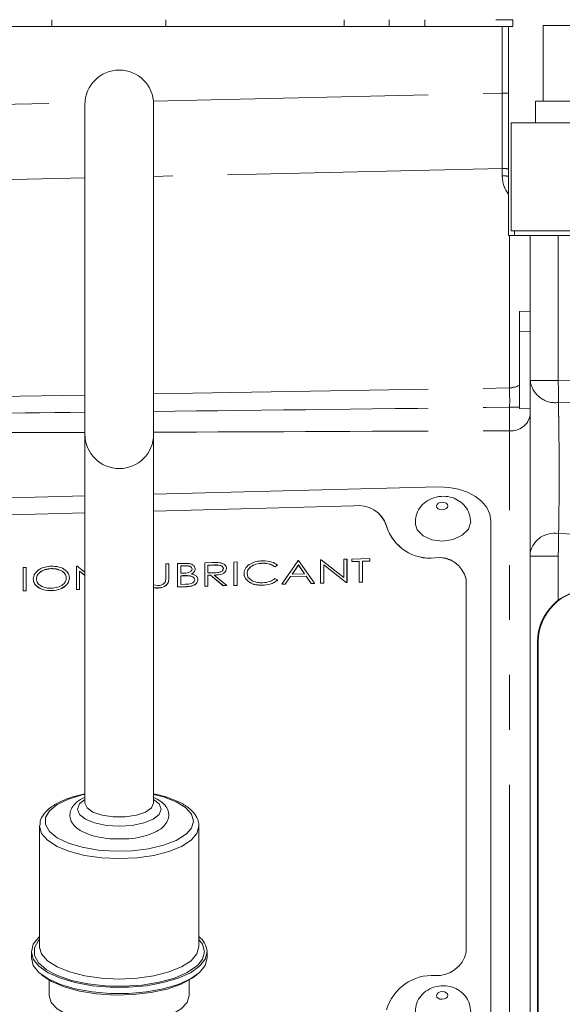
# Model space of a CAD drawing. Units: millimetres. Extents: x 7 to 835, y 10 to 581.
# Drawn here: x 742 to 755, y 225 to 248 of the extents above; entities that cross this region are included whole.
import ezdxf

# ---------------------------------------------------------------- set-up
doc = ezdxf.new("R2010")
doc.units = ezdxf.units.MM
doc.linetypes.add('PHANTOM', pattern=[12.7, 6.35, -1.27, 1.27, -1.27, 1.27, -1.27])
doc.layers.add('SLD-0', color=7, linetype='Continuous')
doc.styles.add('SLDTEXTSTYLE0', font='TXT', dxfattribs={"width": 0.605})
doc.dimstyles.new('SLDDIMSTYLE2', dxfattribs={"dimtxt": 3, "dimasz": 3, "dimexe": 0, "dimexo": 0.0625, "dimgap": 0.75, "dimtad": 0, "dimdec": 8, "dimlfac": 4, "dimrnd": 1e-09, "dimzin": 12, "dimdsep": 46, "dimtxsty": 'SLDTEXTSTYLE0', "dimsah": 1, "dimcen": 0.09, "dimadec": 0, "dimazin": 0, "dimtfac": 1, "dimtdec": 3, "dimtofl": 0, "dimtmove": 0, "dimatfit": 3, "dimfxl": 0, "dimfrac": 2, "dimtolj": 1, "dimtzin": 12, "dimarcsym": 0})

# ---------------------------------------------------------------- blocks, each defined once
blk = doc.blocks.new('*D62')
at = {"layer": 'SLD-0'}
for p, q in [((649.014, 301.309), (649.014, 323.206)), ((797.329, 236.087), (797.329, 323.206)), ((649.014, 322.206), (716.429, 322.206)), ((797.329, 322.206), (729.914, 322.206))]:
    blk.add_line(p, q, dxfattribs=at)
for points in [[(649.014, 322.206), (652.014, 321.745), (652.014, 322.668)], [(797.329, 322.206), (794.329, 322.668), (794.329, 321.745)]]:
    blk.add_solid(points, dxfattribs=at)
at = {"layer": 'SLD-0', "insert": (718.016, 323.772), "char_height": 3, "attachment_point": 1, "style": 'SLDTEXTSTYLE0'}
blk.add_mtext('593.3', dxfattribs=at)

msp = doc.modelspace()

# ---------------------------------------------------------------- linework, layer by layer
at = {"color": 8, "linetype": 'PHANTOM', "lineweight": 0}
for p, q in [((743.20413566, 247.55687843), (743.20413566, 247.39812843)), ((745.84067302, 247.55687843), (745.84067302, 247.39812843)), ((749.96164035, 247.55687843), (749.96164035, 247.39812843)), ((751.00780501, 247.55687843), (751.00780501, 247.39812843)), ((751.83166538, 247.55687843), (751.83166538, 247.39812843)), ((753.61950319, 245.86049776), (753.61950319, 247.39812843)), ((745.55623541, 245.67822633), (753.61950319, 245.86049776)), ((734.24886563, 245.42262147), (743.973683, 245.64245249)), ((753.61950319, 244.11874286), (745.56006537, 243.93655801)), ((753.61950319, 243.94922573), (753.61950319, 244.11874286)), ((743.97256537, 243.90067232), (741.22139546, 243.8384817)), ((753.78376512, 239.04933122), (753.78376512, 242.57062843)), ((754.91312756, 242.57062843), (754.91312756, 239.22419484)), ((754.26631537, 239.22419484), (754.91312756, 239.22419484)), ((738.59181789, 238.79272692), (743.97256537, 238.88361211)), ((745.56006537, 238.91042627), (753.78376512, 239.04933122)), ((753.78376512, 223.52778432), (753.78376512, 238.06038945)), ((750.18509078, 236.32164435), (750.18497997, 236.32397615)), ((753.3539473, 235.97463876), (753.35671745, 235.91634379)), ((750.94504005, 235.85769536), (750.94492925, 235.86002716)), ((752.07050178, 235.12281784), (752.07039097, 235.12514964)), ((754.91312756, 235.1612409), (754.26631537, 235.1612409)), ((777.0951267, 234.38662843), (754.91312756, 235.1612409)), ((754.91312756, 235.1612409), (754.91312756, 234.14302889)), ((746.28268864, 234.94123928), (746.28279944, 234.93890748)), ((746.96535545, 234.95875809), (746.96546626, 234.95642629)), ((745.91148061, 234.6617956), (745.91159141, 234.6594638)), ((746.23326839, 234.71221793), (746.23337919, 234.70988614)), ((746.32940745, 234.45932554), (746.32951826, 234.45699374)), ((754.45132537, 233.18012843), (754.43387563, 233.18012843))]:
    msp.add_line(p, q, dxfattribs=at)
at = {"color": 7, "linetype": 'Continuous', "lineweight": 15}
for p, q in [((753.47131537, 247.55687843), (753.86112057, 247.55687843)), ((753.86112057, 247.55687843), (753.86112057, 247.39812843)), ((723.76631537, 247.39812843), (753.61950319, 247.39812843)), ((753.76631537, 247.39812843), (753.61950319, 247.39812843)), ((753.76631537, 247.39812843), (753.86112057, 247.39812843)), ((753.76631537, 245.86007036), (753.76631537, 247.39812843)), ((754.56257673, 245.67562843), (754.56257673, 247.42562843)), ((754.56257673, 247.42562843), (755.78944605, 247.42562843)), ((743.97256537, 245.60034571), (743.97256537, 237.98034571)), ((745.56006537, 237.98034571), (745.56006537, 245.60034571)), ((754.39131537, 245.67562843), (754.39131537, 245.17562843)), ((754.39131537, 245.67562843), (759.64131537, 245.67562843)), ((753.82631537, 245.17562843), (753.82631537, 242.67562843)), ((753.82631537, 245.17562843), (756.82631537, 245.17562843)), ((753.76631537, 243.93812633), (753.76631537, 244.10764346)), ((753.76631537, 242.57062843), (753.76631537, 243.52459302)), ((753.78376512, 242.57062843), (753.76631537, 242.57062843)), ((753.78376512, 242.57062843), (753.90131537, 242.57062843)), ((753.82631537, 242.67562843), (756.82631537, 242.67562843)), ((753.90131537, 242.67562843), (753.90131537, 242.57062843)), ((753.90131537, 242.57062843), (754.26631537, 242.57062843)), ((754.26631537, 239.22419484), (754.26631537, 242.57062843)), ((754.91312756, 242.57062843), (754.26631537, 242.57062843)), ((754.91312756, 242.57062843), (790.14601386, 242.57062843)), ((754.01631537, 240.81758171), (754.26631537, 240.82631344)), ((754.26631537, 240.35667522), (754.01631537, 240.34794503)), ((754.01631537, 239.46118522), (754.01631537, 240.34794503)), ((754.01631537, 238.57442542), (754.01631537, 239.46118522)), ((754.01631537, 238.57442542), (754.26631537, 238.56569523)), ((743.97256537, 237.98034571), (743.97256537, 229.45520979)), ((745.56006537, 229.45520979), (745.56006537, 237.98034571)), ((752.14818227, 236.76195083), (745.56006537, 236.59288454)), ((743.97256537, 236.55214562), (730.76171826, 236.21312476)), ((743.97256537, 236.16455124), (732.72492056, 235.87591069)), ((732.72503137, 235.8735789), (743.97256537, 236.1622166)), ((750.18497997, 236.32397615), (745.56006537, 236.20529016)), ((745.56006537, 236.20295552), (750.18509078, 236.32164435)), ((753.35609252, 235.94266873), (753.35332237, 236.0009637)), ((753.3539473, 224.69133581), (753.3539473, 235.97463876)), ((753.35671745, 235.91634379), (753.35609252, 235.94266873)), ((753.35671745, 224.63304085), (753.35671745, 235.91634379)), ((754.26631537, 235.1612409), (754.26631537, 235.24809133)), ((746.74542741, 235.0083271), (746.90417605, 235.01240095)), ((746.74542741, 234.47000158), (746.74542741, 235.0083271)), ((747.41665288, 235.02555229), (747.48784346, 235.02737921)), ((747.41665288, 234.48722677), (747.41665288, 235.02555229)), ((747.48784346, 235.02737921), (747.48784346, 234.48905369)), ((747.48784346, 235.02737921), (747.48795427, 235.02504741)), ((747.48795427, 235.02504741), (747.48795427, 234.48672189)), ((748.07294105, 235.00098451), (748.07305185, 234.99865271)), ((748.52519192, 234.51567444), (748.90148499, 235.06365652)), ((748.90148499, 235.06365652), (748.91165507, 235.0639175)), ((748.91165507, 235.0639175), (749.27777806, 234.53498754)), ((749.42015922, 235.07696689), (749.43509653, 235.07735022)), ((749.42015922, 234.53864137), (749.42015922, 235.07696689)), ((749.43509653, 235.07735022), (749.95917362, 234.66710514)), ((749.95917362, 235.09079925), (750.0303642, 235.09262616)), ((749.95917362, 234.66710514), (749.95917362, 235.09079925)), ((750.0303642, 235.09262616), (750.0303642, 234.55430064)), ((750.0303642, 235.09262616), (750.030475, 235.09029437)), ((750.030475, 235.09029437), (750.030475, 234.55196884)), ((750.14223511, 235.09549703), (750.55920851, 235.10619753)), ((750.14223511, 235.04028416), (750.14223511, 235.09549703)), ((750.31512652, 235.04472095), (750.14223511, 235.04028416)), ((750.14223511, 235.04028416), (750.14234592, 235.03795236)), ((750.31512652, 235.04238631), (750.14234592, 235.03795236)), ((750.31512652, 234.5616083), (750.31512652, 235.04472095)), ((750.55920851, 235.05098466), (750.3863171, 235.04654786)), ((750.3863171, 235.04654786), (750.3863171, 234.56343522)), ((750.3863171, 235.04654786), (750.38642791, 235.04421607)), ((750.55931932, 235.04865286), (750.38642791, 235.04421607)), ((750.38642791, 235.04421607), (750.38642791, 234.56110342)), ((750.55920851, 235.10619753), (750.55920851, 235.05098466)), ((750.55920851, 235.10619753), (750.55931932, 235.10386573)), ((750.55920851, 235.05098466), (750.55931932, 235.04865286)), ((750.55931932, 235.10386573), (750.55931932, 235.04865286)), ((754.26631537, 218.45609291), (754.26631537, 235.1612409)), ((742.54518316, 234.90053913), (742.61637374, 234.90236604)), ((742.54518316, 234.36221361), (742.54518316, 234.90053913)), ((742.61637374, 234.90236604), (742.61637374, 234.36404052)), ((742.61637374, 234.90236604), (742.61648454, 234.90003424)), ((742.61648454, 234.90003424), (742.61648454, 234.36170872)), ((743.19447939, 234.87579191), (743.19459019, 234.87346011)), ((743.77576319, 234.93211865), (743.7907005, 234.93250198)), ((743.77576319, 234.39379313), (743.77576319, 234.93211865)), ((743.7907005, 234.93250198), (743.97256537, 234.79013901)), ((743.97256537, 234.72000169), (743.84695377, 234.81834361)), ((743.84695377, 234.81834361), (743.84695377, 234.39562005)), ((743.84695377, 234.81834361), (743.84706458, 234.81601182)), ((743.84706458, 234.81601182), (743.84706458, 234.39328825)), ((743.97256537, 234.71775665), (743.84706458, 234.81601182)), ((745.84029003, 234.98509918), (745.91148061, 234.9869261)), ((745.84029003, 234.66255679), (745.84029003, 234.98509918)), ((745.91148061, 234.9869261), (745.91148061, 234.6617956)), ((745.91148061, 234.9869261), (745.91159141, 234.9845943)), ((745.91159141, 234.9845943), (745.91159141, 234.6594638)), ((746.11488227, 234.99214585), (746.26965822, 234.99611776)), ((746.11488227, 234.45382033), (746.11488227, 234.99214585)), ((746.28268864, 234.94123928), (746.18607285, 234.93875989)), ((746.18607285, 234.93875989), (746.18607285, 234.76621966)), ((746.18607285, 234.93875989), (746.18618365, 234.93642809)), ((746.28279944, 234.93890748), (746.18618365, 234.93642809)), ((746.18618365, 234.93642809), (746.18618365, 234.76622251)), ((746.52168558, 234.8691902), (746.52179639, 234.8668584)), ((746.96535545, 234.95875809), (746.81661799, 234.95494114)), ((746.81661799, 234.95494114), (746.81661799, 234.7754993)), ((746.81661799, 234.95494114), (746.8167288, 234.95260934)), ((746.81661799, 234.7754993), (746.96185949, 234.77847167)), ((746.96546626, 234.95642629), (746.8167288, 234.95260934)), ((746.8167288, 234.95260934), (746.8167288, 234.77550157)), ((747.24376147, 234.87715225), (747.24387228, 234.87482045)), ((748.42349109, 234.95261081), (748.36119934, 234.91866096)), ((748.36119934, 234.91866096), (748.36131014, 234.91632916)), ((748.4236019, 234.95027901), (748.36131014, 234.91632916)), ((748.42349109, 234.95261081), (748.4236019, 234.95027901)), ((748.90577549, 234.95884059), (748.76212307, 234.74950775)), ((748.9058863, 234.95650879), (748.76386472, 234.74955245)), ((749.04561414, 234.75678279), (748.90577549, 234.95884059)), ((748.90577549, 234.95884059), (748.9058863, 234.95650879)), ((749.04413739, 234.75674489), (748.9058863, 234.95650879)), ((750.01415563, 234.55388469), (749.4913498, 234.96319185)), ((749.4913498, 234.96319185), (749.4913498, 234.54046829)), ((749.4913498, 234.96319185), (749.49146061, 234.96086006)), ((749.49146061, 234.96086006), (749.49146061, 234.53813649)), ((750.01426643, 234.55155289), (749.49146061, 234.96086006)), ((742.85028564, 234.63704925), (742.85039645, 234.63471745)), ((743.61304186, 234.65899576), (743.61315267, 234.65666396)), ((746.18607285, 234.76621966), (746.23390402, 234.76744712)), ((746.23326839, 234.71221793), (746.18607285, 234.71100679)), ((746.18607285, 234.71100679), (746.18607285, 234.51086012)), ((746.18607285, 234.71100679), (746.18618365, 234.70867499)), ((746.23337919, 234.70988614), (746.18618365, 234.70867499)), ((746.18618365, 234.70867499), (746.18618365, 234.51086296)), ((746.38168804, 234.7096643), (746.38179884, 234.70733251)), ((746.58270608, 234.61863171), (746.58281689, 234.61629991)), ((746.87446034, 234.72177079), (746.81661799, 234.72028642)), ((746.81661799, 234.72028642), (746.81661799, 234.47182849)), ((746.81661799, 234.72028642), (746.8167288, 234.71795463)), ((746.87457114, 234.71943899), (746.8167288, 234.71795463)), ((746.8167288, 234.71795463), (746.8167288, 234.46949669)), ((747.16589678, 234.48079179), (746.87446034, 234.72177079)), ((746.87446034, 234.72177079), (746.87457114, 234.71943899)), ((747.16600758, 234.47845999), (746.87457114, 234.71943899)), ((746.96249512, 234.72402997), (747.25393156, 234.48305097)), ((747.72175537, 234.76367998), (747.72186618, 234.76134818)), ((747.75115327, 234.57614987), (747.75126407, 234.57381807)), ((748.36119934, 234.64259659), (748.42349109, 234.61216736)), ((748.42349109, 234.61216736), (748.4236019, 234.60983556)), ((748.72350854, 234.69330394), (748.60289771, 234.51766855)), ((748.72361935, 234.69097214), (748.60300852, 234.51533676)), ((749.08311632, 234.7025323), (748.72350854, 234.69330394)), ((748.72350854, 234.69330394), (748.72361935, 234.69097214)), ((749.08322712, 234.70020051), (748.72361935, 234.69097214)), ((748.76212307, 234.74950775), (749.04561414, 234.75678279)), ((749.20039008, 234.53300159), (749.08311632, 234.7025323)), ((749.08311632, 234.7025323), (749.08322712, 234.70020051)), ((749.20050089, 234.53066979), (749.08322712, 234.70020051)), ((750.0303642, 234.55430064), (750.01415563, 234.55388469)), ((750.01415563, 234.55388469), (750.01426643, 234.55155289)), ((750.030475, 234.55196884), (750.01426643, 234.55155289)), ((750.0303642, 234.55430064), (750.030475, 234.55196884)), ((750.3863171, 234.56343522), (750.31512652, 234.5616083)), ((750.31512652, 234.5616083), (750.31523732, 234.5592765)), ((750.38642791, 234.56110342), (750.31523732, 234.5592765)), ((750.3863171, 234.56343522), (750.38642791, 234.56110342)), ((752.78279544, 226.00894468), (752.78279544, 234.62771574)), ((742.61637374, 234.36404052), (742.54518316, 234.36221361)), ((742.54518316, 234.36221361), (742.54529396, 234.35988181)), ((742.61648454, 234.36170872), (742.54529396, 234.35988181)), ((742.61637374, 234.36404052), (742.61648454, 234.36170872)), ((743.19733972, 234.36514623), (743.19745053, 234.36281443)), ((743.84695377, 234.39562005), (743.77576319, 234.39379313)), ((743.77576319, 234.39379313), (743.775874, 234.39146133)), ((743.84706458, 234.39328825), (743.775874, 234.39146133)), ((743.84695377, 234.39562005), (743.84706458, 234.39328825)), ((745.56006537, 234.50078263), (745.66104232, 234.4835834)), ((745.665015, 234.42847248), (745.66512581, 234.42614068)), ((746.32940745, 234.45932554), (746.11488227, 234.45382033)), ((746.11488227, 234.45382033), (746.11499307, 234.45148853)), ((746.32951826, 234.45699374), (746.11499307, 234.45148853)), ((746.18607285, 234.51086012), (746.28745586, 234.51346184)), ((746.81661799, 234.47182849), (746.74542741, 234.47000158)), ((746.74542741, 234.47000158), (746.74553821, 234.46766978)), ((746.8167288, 234.46949669), (746.74553821, 234.46766978)), ((746.81661799, 234.47182849), (746.8167288, 234.46949669)), ((747.25393156, 234.48305097), (747.16589678, 234.48079179)), ((747.16589678, 234.48079179), (747.16600758, 234.47845999)), ((747.25404236, 234.48071917), (747.16600758, 234.47845999)), ((747.25393156, 234.48305097), (747.25404236, 234.48071917)), ((747.48784346, 234.48905369), (747.41665288, 234.48722677)), ((747.41665288, 234.48722677), (747.41676369, 234.48489497)), ((747.48795427, 234.48672189), (747.41676369, 234.48489497)), ((747.48784346, 234.48905369), (747.48795427, 234.48672189)), ((748.0783439, 234.49040407), (748.07845471, 234.48807227)), ((748.60289771, 234.51766855), (748.52519192, 234.51567444)), ((748.52519192, 234.51567444), (748.52530273, 234.51334265)), ((748.60300852, 234.51533676), (748.52530273, 234.51334265)), ((748.60289771, 234.51766855), (748.60300852, 234.51533676)), ((749.27777806, 234.53498754), (749.20039008, 234.53300159)), ((749.20039008, 234.53300159), (749.20050089, 234.53066979)), ((749.27788887, 234.53265574), (749.20050089, 234.53066979)), ((749.27777806, 234.53498754), (749.27788887, 234.53265574)), ((749.4913498, 234.54046829), (749.42015922, 234.53864137)), ((749.42015922, 234.53864137), (749.42027003, 234.53630957)), ((749.49146061, 234.53813649), (749.42027003, 234.53630957)), ((749.4913498, 234.54046829), (749.49146061, 234.53813649)), ((754.43387563, 233.18012843), (754.43387563, 219.71812843)), ((754.45132537, 233.18012843), (754.45132537, 219.71812843)), ((742.92481537, 228.92449338), (742.92523056, 228.94039759)), ((742.92481537, 228.92449338), (742.92481537, 226.14000683)), ((746.60781537, 226.14000683), (746.60781537, 228.92449338)), ((742.92481537, 226.14000683), (742.92527982, 226.12318572)), ((742.73431537, 226.02398655), (742.73431537, 225.87896121)), ((746.79831537, 225.87896121), (746.79831537, 226.02398655)), ((743.14706537, 225.36565638), (743.14706537, 225.00880916)), ((746.38556537, 225.00880916), (746.38556537, 225.36565638))]:
    msp.add_line(p, q, dxfattribs=at)
at = {"color": 8, "linetype": 'PHANTOM', "lineweight": 0, "flags": 128}
for points in [[(754.91312756, 239.22419484), (760.15848257, 239.34747886), (760.96331222, 239.36634906)], [(752.3608618, 236.32368174), (752.35172103, 236.3573313), (752.32416828, 236.38555527), (752.28239821, 236.4040568), (752.23276993, 236.41001921), (752.18283891, 236.40253476), (752.14020667, 236.38274291), (752.1113636, 236.35365678), (752.10070079, 236.31970446), (752.10984156, 236.2860549), (752.13739431, 236.25783093), (752.17916438, 236.2393294), (752.22879266, 236.233367), (752.27872369, 236.24085144), (752.32135592, 236.26064329), (752.35019899, 236.28972943), (752.3608618, 236.32368174)], [(743.97256537, 229.65862907), (743.90906537, 229.64443645), (743.58975409, 229.54774764), (743.33387152, 229.42371373), (743.15521238, 229.27902139), (743.06340821, 229.12147105), (743.06340821, 228.95955626), (743.15521238, 228.80200592), (743.291965, 228.68457814)], [(743.79794037, 229.31747389), (743.84533602, 229.43918752), (743.97256537, 229.54309766)], [(745.56006537, 229.54309766), (745.68729473, 229.43918752), (745.73469037, 229.31747389), (745.68729473, 229.19576025), (745.54974721, 229.0859608), (745.33551192, 228.99882345), (745.06555971, 228.94287784), (744.76631537, 228.92360029), (744.46707104, 228.94287784), (744.19711883, 228.99882345), (743.98288354, 229.0859608), (743.84533602, 229.19576025), (743.79794037, 229.31747389), (743.79794037, 229.31747389)], [(746.48081537, 229.04051365), (746.4346008, 229.20133363), (746.29844854, 229.35348375), (746.07969857, 229.48876158), (745.79014378, 229.59987424), (745.56006537, 229.65862907)], [(745.56006537, 229.45520979), (745.51219639, 229.34478954), (745.37436315, 229.2476876), (745.16319037, 229.17561591), (744.90414862, 229.13726736), (744.62848213, 229.13726736), (744.36944037, 229.17561591), (744.1582676, 229.2476876), (744.02043436, 229.34478954), (743.97256537, 229.45520979)], [(746.60781537, 228.92449338), (746.56164512, 228.75782397), (746.42544954, 228.59951206), (746.20605805, 228.45749607), (745.91447184, 228.33889728), (745.56531228, 228.24966272), (745.17608767, 228.19426699), (744.76631537, 228.17548785), (744.35654307, 228.19426699), (743.96731847, 228.24966272), (743.6181589, 228.33889728), (743.3265727, 228.45749607), (743.1071812, 228.59951206), (742.97098562, 228.75782397), (742.92481537, 228.92449338), (742.92481537, 228.92449338)], [(746.31528813, 228.7415709), (746.4346008, 228.87969368), (746.48081537, 229.04051365)], [(743.25303323, 225.51192315), (743.07959202, 225.61120264), (742.90086011, 225.76833424), (742.80935481, 225.93741986), (742.80935481, 226.11055324), (742.90086011, 226.27963886), (742.92481537, 226.30691567)], [(742.92527982, 226.12318572), (742.97098562, 225.97333742), (743.1071812, 225.81502551), (743.3265727, 225.67300952), (743.6181589, 225.55441072), (743.96731847, 225.46517616), (744.35654307, 225.40978043), (744.76631537, 225.3910013), (745.17608767, 225.40978043), (745.56531228, 225.46517616), (745.91447184, 225.55441072), (746.20605805, 225.67300952), (746.42544954, 225.81502551), (746.56164512, 225.97333742), (746.60781537, 226.14000683)], [(746.60781537, 226.30691567), (746.68879294, 226.19610502), (746.73481537, 226.02398655)], [(746.73481537, 226.02398655), (746.68879294, 225.85186809), (746.57891017, 225.71170065)], [(752.3608618, 225.01368174), (752.35172103, 225.0473313), (752.32416828, 225.07555527), (752.28239821, 225.0940568), (752.23276993, 225.10001921), (752.18283891, 225.09253476), (752.14020667, 225.07274291), (752.1113636, 225.04365678), (752.10070079, 225.00970446), (752.10984156, 224.9760549), (752.13739431, 224.94783093), (752.17916438, 224.9293294), (752.22879266, 224.923367), (752.27872369, 224.93085144), (752.32135592, 224.95064329), (752.35019899, 224.97972943), (752.3608618, 225.01368174)]]:
    msp.add_lwpolyline(points, dxfattribs=at)
at = {"color": 7, "linetype": 'Continuous', "lineweight": 15, "flags": 128}
for points in [[(753.3539473, 235.97463876), (753.33077886, 236.13367779), (753.2621639, 236.28541594), (753.15073925, 236.42402198), (753.0007869, 236.54416936), (752.81806943, 236.64124089), (752.60960857, 236.71150616), (752.38341536, 236.75226492), (752.14818227, 236.76195083)], [(751.60797663, 235.9162003), (751.65277164, 235.77069021), (751.78851932, 235.63163554), (751.99431332, 235.54048165), (752.23882336, 235.5111059), (752.48482502, 235.54798047), (752.69486676, 235.64549156), (752.83697163, 235.78879397), (752.88950546, 235.95607122)], [(743.291965, 228.68457814), (743.33387152, 228.65731358), (743.58975409, 228.53327966), (743.90906537, 228.43659086), (744.27459123, 228.37245969), (744.66662607, 228.34434349), (745.06403517, 228.35375799), (745.44539413, 228.40019568), (745.79014378, 228.48115307), (746.07969857, 228.59226573), (746.29844854, 228.72754356), (746.31528813, 228.7415709)], [(742.92481537, 226.37337824), (742.909991, 226.36014986), (742.77871945, 226.19582325), (742.73431537, 226.02398655), (742.77871945, 225.85214986), (742.909991, 225.68782325), (743.12239284, 225.53818859), (743.40664198, 225.40978563), (743.75031537, 225.30822621), (744.13839284, 225.23794894), (744.55391354, 225.20202529), (744.97871721, 225.20202529), (745.39423791, 225.23794894), (745.78231537, 225.30822621), (746.12598877, 225.40978563), (746.41023791, 225.53818859), (746.62263974, 225.68782325), (746.7539113, 225.85214986), (746.79831537, 226.02398655), (746.79831537, 226.02398655)], [(742.73431537, 225.87896121), (742.77871945, 225.70712452), (742.909991, 225.54279791), (743.12239284, 225.39316325), (743.40664198, 225.26476029), (743.75031537, 225.16320086), (744.13839284, 225.0929236), (744.55391354, 225.05699995), (744.97871721, 225.05699995), (745.39423791, 225.0929236), (745.78231537, 225.16320086), (746.12598877, 225.26476029), (746.41023791, 225.39316325), (746.62263974, 225.54279791), (746.7539113, 225.70712452), (746.79831537, 225.87896121)], [(746.57891017, 225.71170065), (746.55287759, 225.68779769), (746.33342457, 225.53944711), (746.04069528, 225.41375306), (745.68837739, 225.31659284), (745.29294491, 225.25250957), (744.87288782, 225.22449971), (744.44784751, 225.23387296), (744.03769842, 225.28019105), (743.66161864, 225.36128818), (743.33719325, 225.47337236), (743.25303323, 225.51192315)], [(746.55623455, 225.48772934), (746.45303873, 225.40816717), (746.1954375, 225.27033688), (745.87101211, 225.15825271), (745.49493233, 225.07715557), (745.08478323, 225.03083748), (744.65974293, 225.02146423), (744.23968584, 225.0494741), (743.84425336, 225.11355737), (743.49193547, 225.21071758), (743.19920617, 225.33641163), (742.97975316, 225.48476221), (742.97639618, 225.48772936)], [(743.14706537, 225.00880916), (743.19411784, 224.85119388), (743.3325407, 224.70273862), (743.55428935, 224.57207107), (743.84647653, 224.46678515), (744.19212141, 224.3929997), (744.57113635, 224.35500285), (744.96149439, 224.35500285), (745.34050934, 224.3929997), (745.68615422, 224.46678515), (745.9783414, 224.57207107), (746.20009004, 224.70273862), (746.33851291, 224.85119388), (746.38556537, 225.00880916)]]:
    msp.add_lwpolyline(points, dxfattribs=at)
at = {"color": 7, "linetype": 'Continuous', "lineweight": 15}
for centre, radius, start, end in [((744.76631537, 245.60034571), 0.79375, 0, 180), ((744.76631537, 237.98034571), 0.79375, 180, 0), ((750.29852551, 235.65559031), 0.67796181, 17.55049846, 99.641375046), ((750.29863631, 235.65325851), 0.67796181, 17.55049846, 99.641375046), ((751.94424909, 236.16122253), 1.04372353, 196.772826196, 276.941597717), ((751.9443599, 236.15889073), 1.04372353, 196.772826196, 276.941597717), ((752.15873708, 234.49282011), 0.63847136, 12.197319205, 97.9536104), ((752.15884788, 234.49048831), 0.63847136, 12.197319205, 97.9536104), ((755.64000825, 233.1804958), 1.20613268, 90.017462156, 180.017451518), ((755.657458, 233.1804958), 1.20613268, 90.017462156, 180.017451518), ((746.28381409, 225.97009262), 0.51731627, 5.979916583, 51.221465624), ((752.11998705, 226.15098792), 0.67785784, 265.804153809, 347.904179363), ((752.00806545, 224.36810683), 1.10859342, 86.777111125, 163.535513556)]:
    msp.add_arc(centre, radius, start, end, dxfattribs=at)
at = {"color": 8, "linetype": 'PHANTOM', "lineweight": 0}
for centre, radius, start, end in [((753.6415229, 228.20936672), 17.65114478, 89.594919084, 90.071476191), ((753.64135248, 243.43124935), 0.68784062, 79.532707944, 91.820309805), ((753.64135248, 243.26173222), 0.68784062, 79.532707944, 91.820309805), ((754.30700319, 243.94922573), 0.6875, 180, 218.144550786), ((753.76816107, 239.5870114), 0.53790655, 271.662317886, 297.473188341), ((754.84500526, 239.28948392), 0.58236127, 186.437016899, 276.981771282), ((743.43747436, 238.90814964), 11.4800044, 359.01819462, 1.577555544), ((753.82856391, 238.50218331), 0.44405939, 264.209884267, 350.331126859), ((753.7775651, 275.33352404), 36.73105802, 270.018758061, 270.372422693), ((754.81974686, 235.12422494), 0.5671237, 79.598375155, 167.384245258)]:
    msp.add_arc(centre, radius, start, end, dxfattribs=at)
for centre, major_axis, ratio, start_param, end_param in [((753.64131537, 245.93232512), (0.01413135, 2.00083027), 0.0106543884, 1.6067780675, 2.7055889783), ((753.76631537, 238.5958639), (0.00848051, 0.50021395), 0.0462976835, 4.7263768206, 5.848203012), ((849.68171272, 240.21595269), (139.52653403, 1.98923363), 0.0024301895, 3.7912983286, 3.8526838108), ((849.68171272, 240.21595269), (139.52653403, 1.98923363), 0.0024301895, 3.8699439535, 3.9546329956), ((849.70788734, 239.66513413), (139.55941577, 1.43869186), 0.006075431, 3.7911488709, 3.8526419688), ((849.70788734, 239.66513413), (139.55941577, 1.43869186), 0.006075431, 3.8698983546, 3.9545122721), ((754.89131537, 235.16108856), (0.0218085, 0.74969558), 0.0290642336, 4.713437655, 5.4814717345)]:
    msp.add_ellipse(centre, major_axis=major_axis, ratio=ratio, start_param=start_param, end_param=end_param, dxfattribs=at)
at = {"color": 7, "linetype": 'Continuous', "lineweight": 15}
for points, knots in [([(753.76631537, 244.10764346), (753.76631537, 244.18617425), (753.76631537, 244.28589536), (753.76631537, 244.46674314), (753.76631537, 244.53230287), (753.76631537, 244.67013665), (753.76631537, 244.74285192), (753.76631537, 244.89586763), (753.76631537, 244.97678599), (753.76631537, 245.14345799), (753.76631537, 245.31406441), (753.76631537, 245.4923251), (753.76631537, 245.67452477), (753.76631537, 245.76721695), (753.76631537, 245.86007036)], [0, 0, 0, 0, 0.25, 0.25, 0.375, 0.375, 0.5, 0.5, 0.625, 0.625, 0.75, 0.875, 0.875, 1, 1, 1, 1]), ([(753.76631537, 243.93812633), (753.76631537, 243.86658155), (753.76631537, 243.79782647), (753.76631537, 243.6624729), (753.76631537, 243.5961378), (753.76631537, 243.52459302)], [0, 0, 0, 0, 0.5, 0.5, 1, 1, 1, 1]), ([(754.01631537, 240.81758171), (754.01631537, 240.80978406), (754.01631537, 240.79579135), (754.01631537, 240.65911326), (754.01631537, 240.50305728), (754.01631537, 240.38471457), (754.01631537, 240.34176891)], [0, 0, 0, 0, 0.32887762235, 0.59016385493, 0.85127361069, 1, 1, 1, 1]), ([(754.26631537, 235.24809133), (754.26631537, 235.38541934), (754.26631537, 235.5345395), (754.26631537, 235.77524898), (754.26631537, 235.85834872), (754.26631537, 236.03047159), (754.26631537, 236.11860233), (754.26631537, 236.38603099), (754.26631537, 236.56956559), (754.26631537, 236.85292761), (754.26631537, 236.94835611), (754.26631537, 237.13736537), (754.26631537, 237.23148562), (754.26631537, 237.41896525), (754.26631537, 237.51232467), (754.26631537, 237.69826375), (754.26631537, 237.79088611), (754.26631537, 238.06082404), (754.26631537, 238.232622), (754.26631537, 238.47801209), (754.26631537, 238.55801159), (754.26631537, 238.7100933), (754.26631537, 238.85516741), (754.26631537, 238.98648943), (754.26631537, 239.11082516), (754.26631537, 239.16966716), (754.26631537, 239.22419484)], [0, 0, 0, 0, 0.125, 0.125, 0.1875, 0.1875, 0.25, 0.25, 0.375, 0.375, 0.4375, 0.4375, 0.5, 0.5, 0.5625, 0.5625, 0.625, 0.625, 0.75, 0.75, 0.8125, 0.8125, 0.875, 0.9375, 0.9375, 1, 1, 1, 1]), ([(752.88974703, 235.93675612), (752.88398391, 236.00606143), (752.87277813, 236.14081834), (752.77172456, 236.31406338), (752.63201698, 236.44229761), (752.45877313, 236.52450658), (752.25521733, 236.55662684), (752.04204108, 236.52531798), (751.84974649, 236.42927097), (751.70568488, 236.28311407), (751.61577698, 236.10498075), (751.6126861, 235.97693716), (751.61121594, 235.91603409)], [0, 0, 0, 0, 0.10417625711, 0.20255982989, 0.29518562262, 0.38849562775, 0.48863728543, 0.60147766606, 0.70689777546, 0.80789752453, 0.90862775304, 1, 1, 1, 1]), ([(746.90417605, 235.01240095), (746.93787814, 235.01333947), (746.9980347, 235.01501467), (747.05767364, 235.01130952), (747.08390048, 235.00968014)], [0, 0, 0, 0, 0.56023966515, 1, 1, 1, 1]), ([(747.08390048, 235.00968014), (747.10878759, 235.0047166), (747.15855342, 234.9947912), (747.21092238, 234.95985917), (747.23982351, 234.91882818), (747.24244833, 234.89104941), (747.24376147, 234.87715225)], [0, 0, 0, 0, 0.2797971457, 0.5594998087, 0.7796264566, 1, 1, 1, 1]), ([(747.65056479, 234.76551954), (747.65780911, 234.80790034), (747.67229919, 234.89267041), (747.78964905, 234.98809924), (747.93090992, 235.04519238), (748.02853913, 235.05260331), (748.07739046, 235.05631157)], [0, 0, 0, 0, 0.2795118744, 0.5590796256, 0.7793739357, 1, 1, 1, 1]), ([(748.07294105, 235.00098451), (748.02228179, 234.99575157), (747.9209982, 234.98528931), (747.80287482, 234.92383109), (747.73257983, 234.84519237), (747.72536433, 234.79085685), (747.72175537, 234.76367998)], [0, 0, 0, 0, 0.2798558407, 0.5595187944, 0.7796855414, 1, 1, 1, 1]), ([(748.07305185, 234.99865271), (748.0223926, 234.99341978), (747.92110901, 234.98295751), (747.80298563, 234.92149929), (747.73269064, 234.84286058), (747.72547514, 234.78852505), (747.72186618, 234.76134818)], [0, 0, 0, 0, 0.2798558407, 0.5595187944, 0.7796855414, 1, 1, 1, 1]), ([(748.36119934, 234.91866096), (748.31526631, 234.94647848), (748.23301194, 234.9962926), (748.12197293, 234.99954731), (748.07294105, 235.00098451)], [0, 0, 0, 0, 0.55842650038, 1, 1, 1, 1]), ([(748.36131014, 234.91632916), (748.31537712, 234.94414668), (748.23312275, 234.9939608), (748.12208374, 234.99721551), (748.07305185, 234.99865271)], [0, 0, 0, 0, 0.5584265004, 1, 1, 1, 1]), ([(748.07739046, 235.05631157), (748.15355288, 235.05254646), (748.28967473, 235.04581725), (748.38257157, 234.98111228), (748.42349109, 234.95261081)], [0, 0, 0, 0, 0.55951652076, 1, 1, 1, 1]), ([(742.77909506, 234.63500666), (742.78642193, 234.67673121), (742.80107213, 234.76016015), (742.90963814, 234.85756034), (743.04669011, 234.91744988), (743.14288814, 234.92642691), (743.19098342, 234.93091507)], [0, 0, 0, 0, 0.27973102143, 0.55932682059, 0.77968048101, 1, 1, 1, 1]), ([(743.19447939, 234.87579191), (743.14440375, 234.87009338), (743.04423538, 234.85869438), (742.92965424, 234.79580804), (742.86108056, 234.71776191), (742.85388444, 234.66395709), (742.85028564, 234.63704925)], [0, 0, 0, 0, 0.2796270502, 0.5593495349, 0.7796302339, 1, 1, 1, 1]), ([(743.19459019, 234.87346011), (743.14451456, 234.86776159), (743.04434619, 234.85636258), (742.92976505, 234.79347624), (742.86119137, 234.71543011), (742.85399524, 234.66162529), (742.85039645, 234.63471745)], [0, 0, 0, 0, 0.2796270502, 0.5593495349, 0.7796302339, 1, 1, 1, 1]), ([(743.19098342, 234.93091507), (743.25314411, 234.92808448), (743.37742633, 234.92242508), (743.51643204, 234.84959459), (743.60080053, 234.75797704), (743.60896009, 234.69200031), (743.61304186, 234.65899576)], [0, 0, 0, 0, 0.2797673046, 0.5593584546, 0.7795711034, 1, 1, 1, 1]), ([(743.54185128, 234.65727669), (743.53575833, 234.69129791), (743.52357386, 234.75933234), (743.42704528, 234.83097811), (743.31273133, 234.87091701), (743.23388709, 234.87416734), (743.19447939, 234.87579191)], [0, 0, 0, 0, 0.2794680498, 0.5588703457, 0.7795158392, 1, 1, 1, 1]), ([(743.54196209, 234.65494489), (743.53586914, 234.68896611), (743.52368466, 234.75700054), (743.42715609, 234.82864631), (743.31284213, 234.86858521), (743.2339979, 234.87183554), (743.19459019, 234.87346011)], [0, 0, 0, 0, 0.2794680498, 0.5588703457, 0.7795158392, 1, 1, 1, 1]), ([(746.23390402, 234.76744712), (746.28371738, 234.76881262), (746.34605897, 234.77052155), (746.40747603, 234.79937337), (746.43133728, 234.81872375), (746.44757569, 234.84167023), (746.44952208, 234.85815345), (746.450495, 234.86639275)], [0, 0, 0, 0, 0.4986071236, 0.6240085199, 0.7494011953, 0.8747357553, 1, 1, 1, 1]), ([(746.26965822, 234.99611776), (746.30363465, 234.99649882), (746.37125987, 234.99725726), (746.4606897, 234.97211269), (746.5127576, 234.9231255), (746.51870935, 234.88717007), (746.52168558, 234.8691902)], [0, 0, 0, 0, 0.28131744827, 0.55992195442, 0.77993453416, 1, 1, 1, 1]), ([(746.450495, 234.86639275), (746.44818647, 234.8795846), (746.44471441, 234.89942531), (746.41962545, 234.91932827), (746.3722259, 234.9411027), (746.32245182, 234.94117863), (746.28268864, 234.94123928)], [0, 0, 0, 0, 0.2492835623, 0.3749253402, 0.5006446525, 1, 1, 1, 1]), ([(746.45060581, 234.86406095), (746.44829728, 234.87725281), (746.44482522, 234.89709351), (746.41973626, 234.91699647), (746.37233671, 234.93877091), (746.32256262, 234.93884683), (746.28279944, 234.93890748)], [0, 0, 0, 0, 0.2492835623, 0.3749253402, 0.5006446525, 1, 1, 1, 1]), ([(746.52168558, 234.8691902), (746.52033769, 234.85645088), (746.51764288, 234.83098161), (746.49147116, 234.78714518), (746.45328124, 234.76550698), (746.42999593, 234.75231365)], [0, 0, 0, 0, 0.2808667273, 0.5615271298, 1, 1, 1, 1]), ([(746.52179639, 234.8668584), (746.52044849, 234.85411908), (746.51775369, 234.82864981), (746.49158196, 234.78481338), (746.45339205, 234.76317518), (746.43010674, 234.74998185)], [0, 0, 0, 0, 0.2808667273, 0.5615271298, 1, 1, 1, 1]), ([(746.96185949, 234.77847167), (747.01058433, 234.77982581), (747.07155998, 234.78152041), (747.13170865, 234.80934624), (747.1632062, 234.83489203), (747.16883291, 234.8592509), (747.17257089, 234.87543317)], [0, 0, 0, 0, 0.4998271288, 0.625497816, 0.7512078925, 1, 1, 1, 1]), ([(747.24376147, 234.87715225), (747.24168168, 234.8600736), (747.23752501, 234.82594018), (747.19830262, 234.77971169), (747.10890019, 234.73218293), (747.02285023, 234.72739101), (746.96249512, 234.72402997)], [0, 0, 0, 0, 0.1871202496, 0.3739788866, 0.5609111827, 1, 1, 1, 1]), ([(747.24387228, 234.87482045), (747.24179249, 234.8577418), (747.23763581, 234.82360838), (747.19841342, 234.77737989), (747.109011, 234.72985113), (747.02296104, 234.72505921), (746.96260592, 234.72169817)], [0, 0, 0, 0, 0.18712024959, 0.37397888657, 0.56091118269, 1, 1, 1, 1]), ([(747.17257089, 234.87543317), (747.17171313, 234.88329558), (747.16999759, 234.89902053), (747.15422169, 234.92011107), (747.13190264, 234.93776198), (747.07307944, 234.96257273), (747.01320521, 234.96045251), (746.96535545, 234.95875809)], [0, 0, 0, 0, 0.1253073891, 0.2506169874, 0.3759542549, 0.5012806072, 1, 1, 1, 1]), ([(747.1726817, 234.87310137), (747.17182393, 234.88096378), (747.17010839, 234.89668873), (747.15433249, 234.91777927), (747.13201344, 234.93543018), (747.07319025, 234.96024093), (747.01331602, 234.95812071), (746.96546626, 234.95642629)], [0, 0, 0, 0, 0.1253073891, 0.2506169874, 0.3759542549, 0.5012806072, 1, 1, 1, 1]), ([(743.19733972, 234.36514623), (743.13587286, 234.36818541), (743.01293313, 234.37426406), (742.87618289, 234.44684877), (742.79190133, 234.53710116), (742.78336434, 234.60236749), (742.77909506, 234.63500666)], [0, 0, 0, 0, 0.2796632948, 0.5593539369, 0.7796363884, 1, 1, 1, 1]), ([(743.19745053, 234.36281443), (743.13598367, 234.36585361), (743.01304394, 234.37193226), (742.87629369, 234.44451697), (742.79201214, 234.53476937), (742.78347515, 234.60003569), (742.77920587, 234.63267486)], [0, 0, 0, 0, 0.2796632948, 0.5593539369, 0.7796363884, 1, 1, 1, 1]), ([(742.85028564, 234.63704925), (742.85635426, 234.60328064), (742.86849681, 234.53571388), (742.96436981, 234.46501809), (743.0767573, 234.42382085), (743.15523155, 234.4214643), (743.19447939, 234.4202857)], [0, 0, 0, 0, 0.2794159704, 0.559076506, 0.7794780371, 1, 1, 1, 1]), ([(743.19447939, 234.4202857), (743.24485956, 234.42547478), (743.34557123, 234.43584793), (743.46227806, 234.49779547), (743.53091078, 234.57630021), (743.538204, 234.6302812), (743.54185128, 234.65727669)], [0, 0, 0, 0, 0.279829669, 0.5593890186, 0.7796538333, 1, 1, 1, 1]), ([(743.61304186, 234.65899576), (743.60606586, 234.61704786), (743.5921118, 234.53313973), (743.47912902, 234.43762975), (743.34237301, 234.37725464), (743.24569501, 234.36918327), (743.19733972, 234.36514623)], [0, 0, 0, 0, 0.2796303575, 0.5593429195, 0.7795972438, 1, 1, 1, 1]), ([(743.61315267, 234.65666396), (743.60617667, 234.61471606), (743.59222261, 234.53080793), (743.47923982, 234.43529795), (743.34248382, 234.37492284), (743.24580581, 234.36685147), (743.19745053, 234.36281443)], [0, 0, 0, 0, 0.2796303575, 0.5593429195, 0.7795972438, 1, 1, 1, 1]), ([(745.66104232, 234.4835834), (745.6829136, 234.48573998), (745.7266408, 234.49005162), (745.77954526, 234.51418638), (745.8156244, 234.54505779), (745.8266633, 234.56753162), (745.83218574, 234.57877464)], [0, 0, 0, 0, 0.2797867199, 0.5593767646, 0.7795688051, 1, 1, 1, 1]), ([(745.91148061, 234.6617956), (745.91081036, 234.63178433), (745.90947748, 234.57210264), (745.86158939, 234.49138803), (745.76927688, 234.43874445), (745.69976639, 234.43189621), (745.665015, 234.42847248)], [0, 0, 0, 0, 0.28165471571, 0.56011071893, 0.78007977579, 1, 1, 1, 1]), ([(745.91159141, 234.6594638), (745.91092117, 234.62945254), (745.90958828, 234.56977084), (745.86170019, 234.48905623), (745.76938769, 234.43641265), (745.6998772, 234.42956442), (745.66512581, 234.42614068)], [0, 0, 0, 0, 0.2816547157, 0.5601107189, 0.7800797758, 1, 1, 1, 1]), ([(745.83218574, 234.57877464), (745.83518964, 234.5943806), (745.84055735, 234.62226711), (745.84037176, 234.65023876), (745.84029003, 234.66255679)], [0, 0, 0, 0, 0.559624428, 1, 1, 1, 1]), ([(746.38168804, 234.7096643), (746.35409297, 234.71127218), (746.30479263, 234.71414476), (746.25513219, 234.71280693), (746.23326839, 234.71221793)], [0, 0, 0, 0, 0.5597339909, 1, 1, 1, 1]), ([(746.38179884, 234.70733251), (746.35420377, 234.70894038), (746.30490344, 234.71181296), (746.255243, 234.71047514), (746.23337919, 234.70988614)], [0, 0, 0, 0, 0.5597339909, 1, 1, 1, 1]), ([(746.28745586, 234.51346184), (746.33929387, 234.51483386), (746.41701928, 234.51689105), (746.48540624, 234.55995917), (746.5082684, 234.59118507), (746.51043331, 234.60826629), (746.5115155, 234.6168048)], [0, 0, 0, 0, 0.499360219, 0.7487359505, 0.874398898, 1, 1, 1, 1]), ([(746.58270608, 234.61863171), (746.57800307, 234.59438283), (746.56859077, 234.5458528), (746.49721928, 234.49283979), (746.41320479, 234.46471468), (746.3573625, 234.46112337), (746.32940745, 234.45932554)], [0, 0, 0, 0, 0.2791411433, 0.5586536923, 0.7790589539, 1, 1, 1, 1]), ([(746.58281689, 234.61629991), (746.57811387, 234.59205103), (746.56870158, 234.543521), (746.49733009, 234.49050799), (746.4133156, 234.46238288), (746.3574733, 234.45879157), (746.32951826, 234.45699374)], [0, 0, 0, 0, 0.2791411433, 0.5586536923, 0.7790589539, 1, 1, 1, 1]), ([(746.5115155, 234.6168048), (746.50913584, 234.62993858), (746.50437193, 234.65623155), (746.45848729, 234.69348159), (746.41079975, 234.70353004), (746.38168804, 234.7096643)], [0, 0, 0, 0, 0.2799437175, 0.5604286287, 1, 1, 1, 1]), ([(746.51162631, 234.614473), (746.50924665, 234.62760679), (746.50448274, 234.65389975), (746.45859809, 234.69114979), (746.41091056, 234.70119825), (746.38179884, 234.70733251)], [0, 0, 0, 0, 0.27994371748, 0.5604286287, 1, 1, 1, 1]), ([(746.42999593, 234.75231365), (746.45376826, 234.74638232), (746.50121464, 234.73454418), (746.55120283, 234.69976617), (746.5783275, 234.65931352), (746.58124639, 234.63219387), (746.58270608, 234.61863171)], [0, 0, 0, 0, 0.280382273, 0.5596055265, 0.7797648023, 1, 1, 1, 1]), ([(747.75115327, 234.57614987), (747.71833485, 234.60791169), (747.65962871, 234.66472778), (747.65333856, 234.73467488), (747.65056479, 234.76551954)], [0, 0, 0, 0, 0.5590286313, 1, 1, 1, 1]), ([(747.75126407, 234.57381807), (747.71844566, 234.60557989), (747.65973951, 234.66239599), (747.65344937, 234.73234308), (747.6506756, 234.76318775)], [0, 0, 0, 0, 0.5590286313, 1, 1, 1, 1]), ([(747.72175537, 234.76367998), (747.72780334, 234.72901544), (747.73990042, 234.6596798), (747.83929694, 234.58717144), (747.95715229, 234.54824105), (748.03760729, 234.54648396), (748.07786718, 234.54560471)], [0, 0, 0, 0, 0.2794342076, 0.5589212995, 0.7792830537, 1, 1, 1, 1]), ([(748.0783439, 234.49040407), (748.00817887, 234.49263504), (747.88284021, 234.4966203), (747.79140342, 234.55184164), (747.75115327, 234.57614987)], [0, 0, 0, 0, 0.55980360611, 1, 1, 1, 1]), ([(748.07845471, 234.48807227), (748.00828968, 234.49030324), (747.88295102, 234.4942885), (747.79151422, 234.54950984), (747.75126407, 234.57381807)], [0, 0, 0, 0, 0.5598036061, 1, 1, 1, 1]), ([(748.07786718, 234.54560471), (748.13920593, 234.5522577), (748.24898009, 234.56416415), (748.32684373, 234.61858472), (748.36119934, 234.64259659)], [0, 0, 0, 0, 0.55877222111, 1, 1, 1, 1]), ([(748.42349109, 234.61216736), (748.39903095, 234.59252946), (748.35011289, 234.55325543), (748.23249019, 234.50448676), (748.13676824, 234.49574167), (748.0783439, 234.49040407)], [0, 0, 0, 0, 0.28041028529, 0.56079508771, 1, 1, 1, 1]), ([(748.4236019, 234.60983556), (748.39914176, 234.59019766), (748.3502237, 234.55092363), (748.232601, 234.50215496), (748.13687905, 234.49340988), (748.07845471, 234.48807227)], [0, 0, 0, 0, 0.2804102853, 0.5607950877, 1, 1, 1, 1]), ([(745.665015, 234.42847248), (745.6341332, 234.4277696), (745.59708119, 234.42692629), (745.56534958, 234.43777268), (745.56006537, 234.4395789)], [0, 0, 0, 0, 0.8334717591, 1, 1, 1, 1]), ([(745.66512581, 234.42614068), (745.63424542, 234.42544092), (745.59715239, 234.42460039), (745.56538589, 234.43546302), (745.56006537, 234.43728239)], [0, 0, 0, 0, 0.832511659, 1, 1, 1, 1]), ([(743.97256537, 229.66883765), (743.88729782, 229.65070661), (743.68788981, 229.60830509), (743.42316689, 229.50689833), (743.18308257, 229.37227319), (743.02247886, 229.21672569), (742.93562723, 229.06840272), (742.93457965, 228.97729319), (742.93421821, 228.94585864)], [0, 0, 0, 0, 0.1464155079, 0.3424095447, 0.5408293723, 0.7426249751, 0.911200629, 1, 1, 1, 1]), ([(743.96406766, 229.58284114), (743.95072233, 229.57792319), (743.85644502, 229.54318063), (743.74780201, 229.45622977), (743.64125786, 229.32254153), (743.62888341, 229.2240538), (743.62331537, 229.17973798)], [0, 0, 0, 0, 0.0632377998, 0.4467399277, 0.7510535002, 1, 1, 1, 1]), ([(744.80134256, 228.62868882), (744.83939284, 228.62817403), (744.97649397, 228.62631915), (745.20689578, 228.65864913), (745.46842827, 228.7241326), (745.67839327, 228.82081628), (745.82414618, 228.93957963), (745.90731928, 229.08328499), (745.91590315, 229.24429741), (745.84801335, 229.38774375), (745.72878391, 229.50579265), (745.61027896, 229.5641885), (745.54784283, 229.59495523)], [0, 0, 0, 0, 0.0450381746, 0.1622796035, 0.2804964973, 0.4013379922, 0.5127354932, 0.6080812516, 0.7001983884, 0.7951042487, 0.8920475666, 1, 1, 1, 1]), ([(745.98790697, 229.54447826), (745.94592521, 229.56228692), (745.82120963, 229.61519127), (745.66421348, 229.64856424), (745.56006537, 229.6707032)], [0, 0, 0, 0, 0.3366199609, 1, 1, 1, 1]), ([(746.60781537, 228.92449338), (746.60465833, 228.96220629), (746.59649931, 229.05967093), (746.51815961, 229.20725994), (746.36656605, 229.35528184), (746.18926568, 229.47011125), (746.04107892, 229.52484047), (745.98790697, 229.54447826)], [0, 0, 0, 0, 0.1418392967, 0.3665671727, 0.6014306055, 0.8569864505, 1, 1, 1, 1]), ([(743.62331537, 229.17973798), (743.62746812, 229.14188023), (743.63728468, 229.0523893), (743.72037488, 228.92947903), (743.86075659, 228.81788677), (744.06384666, 228.72452938), (744.32420013, 228.65832249), (744.5796465, 228.62446757), (744.74042127, 228.62752883), (744.80134256, 228.62868882)], [0, 0, 0, 0, 0.0995624591, 0.2353530121, 0.3818988876, 0.551155289, 0.7250509798, 0.8958154235, 1, 1, 1, 1]), ([(752.88974703, 224.62675612), (752.88398391, 224.69606143), (752.87277813, 224.83081834), (752.77172456, 225.00406338), (752.63201698, 225.13229761), (752.45877313, 225.21450658), (752.25521733, 225.24662684), (752.04204108, 225.21531798), (751.84974649, 225.11927097), (751.70568488, 224.97311407), (751.61577698, 224.79498075), (751.6126861, 224.66693716), (751.61121594, 224.60603409)], [0, 0, 0, 0, 0.1041762571, 0.2025598299, 0.2951856226, 0.3884956278, 0.4886372854, 0.6014776661, 0.7068977755, 0.8078975245, 0.908627753, 1, 1, 1, 1])]:
    msp.add_open_spline(points, degree=3, knots=knots, dxfattribs=at)
at = {"color": 8, "linetype": 'PHANTOM', "lineweight": 0}
for points in [[(760.96485457, 238.81974891), (758.94859519, 238.78375884), (756.93223303, 238.7474839), (754.91579334, 238.71144094)], [(760.94139219, 235.52915404), (758.93508764, 235.58011161), (756.92865589, 235.63106994), (754.92213937, 235.68202873)]]:
    msp.add_open_spline(points, degree=3, dxfattribs=at)
for points, knots in [([(754.91579334, 238.71144094), (754.91706612, 238.67007294), (754.91829738, 238.62522692), (754.92062608, 238.53056097), (754.92283323, 238.43056889), (754.92480069, 238.32008762), (754.92664577, 238.20425878), (754.92751078, 238.14332178), (754.92986163, 237.95638085), (754.93112338, 237.8254852), (754.93255918, 237.6197832), (754.93296262, 237.54919485), (754.933597, 237.407478), (754.93382954, 237.33632129), (754.93412934, 237.1934258), (754.93419661, 237.121687), (754.93416412, 236.97762119), (754.93406315, 236.90488183), (754.93350721, 236.68889502), (754.93280962, 236.5490148), (754.93077664, 236.27728111), (754.92942313, 236.14471438), (754.92619107, 235.90020397), (754.92430499, 235.78661841), (754.92213937, 235.68202873)], [0, 0, 0, 0, 0.0625, 0.0625, 0.125, 0.1875, 0.1875, 0.25, 0.25, 0.375, 0.375, 0.4375, 0.4375, 0.5, 0.5, 0.5625, 0.5625, 0.625, 0.625, 0.75, 0.75, 0.875, 0.875, 1, 1, 1, 1]), ([(753.78376512, 238.06038945), (753.78482629, 238.09516286), (753.78574826, 238.13315296), (753.787325, 238.21530804), (753.78798455, 238.26003829), (753.78898233, 238.35280732), (753.78932542, 238.40080049), (753.78969966, 238.50000762), (753.78972737, 238.55122812), (753.78959048, 238.60246799)], [0, 0, 0, 0, 0.25, 0.25, 0.5, 0.5, 0.75, 0.75, 1, 1, 1, 1])]:
    msp.add_open_spline(points, degree=3, knots=knots, dxfattribs=at)

# ---------------------------------------------------------------- dimensions: what is measured, and where the dimension line sits
at = {"layer": 'SLD-0'}
dim = msp.add_linear_dim(base=(649.0143051074, 322.2060547676), p1=(797.3288153743, 234.8171800221), p2=(649.0143051074, 300.0393402505), angle=0, dimstyle='SLDDIMSTYLE2', dxfattribs=at)
dim.commit()
dim.dimension.update_dxf_attribs({"geometry": '*D62', "text_midpoint": (723.171559676, 322.2060547676), "dimtype": 160})

doc.saveas('drawing.dxf')
